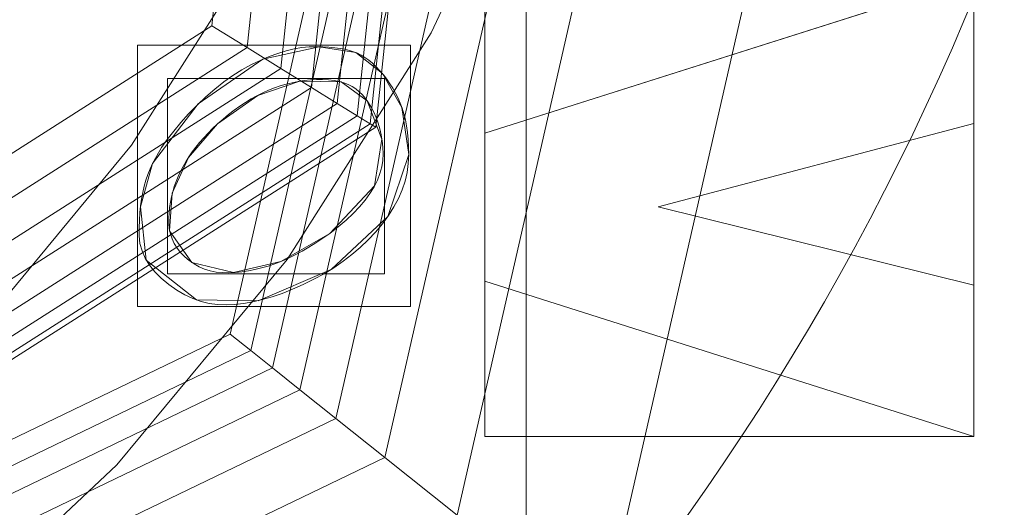
# Model space of a CAD drawing. Units: millimetres. Extents: x 1813 to 2308, y -1570 to -1090.
# Drawn here: x 2135 to 2186, y -1396 to -1370 of the extents above; entities that cross this region are included whole.
import ezdxf

# ---------------------------------------------------------------- set-up
doc = ezdxf.new("R2010")
doc.units = ezdxf.units.MM
doc.layers.add('1', color=7, linetype='CONTINUOUS', true_color=0xffffff)

msp = doc.modelspace()

# ---------------------------------------------------------------- linework, layer by layer
at = {"layer": '1', "color": 252, "linetype": 'Continuous', "lineweight": 13}
for p, q in [((2183.926, -1368.207, -348.169), (2158.62, -1376.233, -348.169)), ((2183.926, -1368.207, -347.869), (2158.62, -1376.233, -347.869)), ((2183.926, -1375.731, -348.169), (2183.926, -1368.207, -348.169)), ((2183.926, -1375.731, -347.869), (2183.926, -1368.207, -347.869)), ((2144.777, -1375.761, -348.169), (2144.777, -1375.761, -347.869)), ((2167.589, -1380.047, -348.169), (2183.926, -1375.731, -348.169)), ((2167.589, -1380.047, -347.869), (2183.926, -1375.731, -347.869)), ((2183.926, -1375.731, -348.169), (2183.926, -1375.731, -347.869)), ((2158.62, -1376.233, -348.169), (2158.62, -1376.233, -347.869)), ((2158.62, -1376.233, -348.169), (2158.62, -1383.897, -348.169)), ((2158.62, -1376.233, -347.869), (2158.62, -1383.897, -347.869)), ((2154.677, -1377.343, -347.869), (2154.677, -1377.343, -348.169)), ((2141.409, -1377.813, -348.169), (2141.409, -1377.813, -347.869)), ((2167.589, -1380.047, -348.169), (2167.589, -1380.047, -347.869)), ((2183.926, -1384.095, -348.169), (2167.589, -1380.047, -348.169)), ((2183.926, -1384.095, -347.869), (2167.589, -1380.047, -347.869)), ((2150.586, -1381.42, -347.869), (2150.586, -1381.42, -348.169)), ((2158.62, -1383.897, -348.169), (2158.62, -1383.897, -347.869)), ((2158.62, -1383.897, -348.169), (2183.926, -1391.922, -348.169)), ((2158.62, -1383.897, -347.869), (2183.926, -1391.922, -347.869)), ((2183.926, -1384.095, -348.169), (2183.926, -1384.095, -347.869)), ((2183.926, -1391.922, -348.169), (2183.926, -1384.095, -348.169)), ((2183.926, -1391.922, -347.869), (2183.926, -1384.095, -347.869)), ((2183.926, -1391.922, -348.169), (2183.926, -1391.922, -347.869))]:
    msp.add_line(p, q, dxfattribs=at)
for points in [[(2079.845, -1209.284, 90.873), (2093.308, -1212.753, 90.873), (2106.16, -1217.851, 90.873), (2118.327, -1224.55, 90.873), (2129.541, -1232.706, 90.873), (2139.605, -1242.167, 90.873), (2148.473, -1252.895, 90.873), (2155.881, -1264.573, 90.873), (2161.77, -1277.091, 90.873), (2166.067, -1290.321, 90.873), (2168.659, -1303.894, 90.873), (2169.532, -1317.748, 90.873), (2168.656, -1331.658, 90.873), (2166.033, -1345.348, 90.873), (2161.743, -1358.508, 90.873), (2155.834, -1371.038, 90.873), (2148.378, -1382.77, 90.873), (2139.57, -1393.403, 90.873), (2129.448, -1402.896, 90.873), (2118.212, -1411.055, 90.873), (2106.112, -1417.703, 90.873), (2093.192, -1422.815, 90.873), (2079.764, -1426.262, 90.873)], [(2090.142, -1413.306, 81.395), (2101.894, -1408.651, 81.395), (2112.9, -1402.599, 81.395), (2123.119, -1395.172, 81.395), (2132.323, -1386.532, 81.395), (2140.333, -1376.854, 81.395), (2147.111, -1366.177, 81.395), (2152.48, -1354.776, 81.395), (2156.377, -1342.801, 81.395), (2158.756, -1330.345, 81.395), (2159.546, -1317.69, 81.395), (2158.744, -1305.087, 81.395), (2156.378, -1292.74, 81.395), (2152.461, -1280.707, 81.395), (2147.096, -1269.323, 81.395), (2140.349, -1258.702, 81.395), (2132.274, -1248.949, 81.395), (2123.112, -1240.348, 81.395), (2112.904, -1232.935, 81.395), (2101.83, -1226.851, 81.395), (2090.135, -1222.222, 81.395)], [(2141.409, -1377.813, -348.169), (2141.629, -1377.402, -348.169), (2141.886, -1376.984, -348.169), (2142.179, -1376.559, -348.169), (2142.509, -1376.127, -348.169), (2142.876, -1375.688, -348.169), (2143.279, -1375.241, -348.169), (2143.718, -1374.788, -348.169), (2144.175, -1374.353, -348.169), (2144.634, -1373.953, -348.169), (2145.097, -1373.587, -348.169), (2145.563, -1373.257, -348.169), (2146.033, -1372.96, -348.169), (2146.506, -1372.698, -348.169), (2146.982, -1372.471, -348.169), (2147.449, -1372.276, -348.169), (2147.898, -1372.112, -348.169), (2148.33, -1371.98, -348.169), (2148.745, -1371.879, -348.169), (2149.142, -1371.81, -348.169), (2149.522, -1371.771, -348.169), (2149.884, -1371.763, -348.169), (2150.226, -1371.77, -348.169), (2150.546, -1371.788, -348.169), (2150.844, -1371.815, -348.169), (2151.12, -1371.852, -348.169), (2151.374, -1371.898, -348.169), (2151.607, -1371.955, -348.169), (2151.818, -1372.021, -348.169), (2152.017, -1372.101, -348.169), (2152.214, -1372.202, -348.169), (2152.411, -1372.322, -348.169), (2152.606, -1372.463, -348.169), (2152.799, -1372.623, -348.169), (2152.991, -1372.803, -348.169), (2153.181, -1373.003, -348.169), (2153.367, -1373.219, -348.169), (2153.542, -1373.444, -348.169), (2153.705, -1373.676, -348.169), (2153.856, -1373.916, -348.169), (2153.995, -1374.163, -348.169), (2154.123, -1374.417, -348.169), (2154.237, -1374.679, -348.169), (2154.34, -1374.949, -348.169), (2154.429, -1375.235, -348.169), (2154.505, -1375.54, -348.169), (2154.567, -1375.863, -348.169), (2154.615, -1376.205, -348.169), (2154.649, -1376.565, -348.169), (2154.67, -1376.945, -348.169), (2154.677, -1377.343, -348.169)], [(2141.409, -1377.813, -347.869), (2141.629, -1377.402, -347.869), (2141.886, -1376.984, -347.869), (2142.179, -1376.559, -347.869), (2142.509, -1376.127, -347.869), (2142.876, -1375.688, -347.869), (2143.279, -1375.241, -347.869), (2143.718, -1374.788, -347.869), (2144.175, -1374.353, -347.869), (2144.634, -1373.953, -347.869), (2145.097, -1373.587, -347.869), (2145.563, -1373.257, -347.869), (2146.033, -1372.96, -347.869), (2146.506, -1372.698, -347.869), (2146.982, -1372.471, -347.869), (2147.449, -1372.276, -347.869), (2147.898, -1372.112, -347.869), (2148.33, -1371.98, -347.869), (2148.745, -1371.879, -347.869), (2149.142, -1371.81, -347.869), (2149.522, -1371.771, -347.869), (2149.884, -1371.763, -347.869), (2150.226, -1371.77, -347.869), (2150.546, -1371.788, -347.869), (2150.844, -1371.815, -347.869), (2151.12, -1371.852, -347.869), (2151.374, -1371.898, -347.869), (2151.607, -1371.955, -347.869), (2151.818, -1372.021, -347.869), (2152.017, -1372.101, -347.869), (2152.214, -1372.202, -347.869), (2152.411, -1372.322, -347.869), (2152.606, -1372.463, -347.869), (2152.799, -1372.623, -347.869), (2152.991, -1372.803, -347.869), (2153.181, -1373.003, -347.869), (2153.367, -1373.219, -347.869), (2153.542, -1373.444, -347.869), (2153.705, -1373.676, -347.869), (2153.856, -1373.916, -347.869), (2153.995, -1374.163, -347.869), (2154.123, -1374.417, -347.869), (2154.237, -1374.679, -347.869), (2154.34, -1374.949, -347.869), (2154.429, -1375.235, -347.869), (2154.505, -1375.54, -347.869), (2154.567, -1375.863, -347.869), (2154.615, -1376.205, -347.869), (2154.649, -1376.565, -347.869), (2154.67, -1376.945, -347.869), (2154.677, -1377.343, -347.869)], [(2150.586, -1381.42, -348.169), (2151.031, -1381.076, -348.169), (2151.438, -1380.733, -348.169), (2151.805, -1380.389, -348.169), (2152.133, -1380.045, -348.169), (2152.422, -1379.702, -348.169), (2152.671, -1379.359, -348.169), (2152.882, -1379.015, -348.169), (2153.053, -1378.672, -348.169), (2153.185, -1378.329, -348.169), (2153.278, -1377.986, -348.169), (2153.332, -1377.643, -348.169), (2153.347, -1377.3, -348.169), (2153.335, -1376.964, -348.169), (2153.304, -1376.637, -348.169), (2153.254, -1376.321, -348.169), (2153.185, -1376.015, -348.169), (2153.098, -1375.718, -348.169), (2152.991, -1375.432, -348.169), (2152.865, -1375.156, -348.169), (2152.73, -1374.898, -348.169), (2152.586, -1374.663, -348.169), (2152.435, -1374.45, -348.169), (2152.275, -1374.259, -348.169), (2152.107, -1374.091, -348.169), (2151.931, -1373.945, -348.169), (2151.746, -1373.821, -348.169), (2151.542, -1373.716, -348.169), (2151.318, -1373.628, -348.169), (2151.074, -1373.559, -348.169), (2150.81, -1373.508, -348.169), (2150.526, -1373.475, -348.169), (2150.221, -1373.461, -348.169), (2149.903, -1373.464, -348.169), (2149.585, -1373.482, -348.169), (2149.27, -1373.515, -348.169), (2148.956, -1373.563, -348.169), (2148.645, -1373.625, -348.169), (2148.336, -1373.701, -348.169), (2148.028, -1373.792, -348.169), (2147.723, -1373.898, -348.169), (2147.419, -1374.019, -348.169), (2147.118, -1374.154, -348.169), (2146.819, -1374.304, -348.169), (2146.521, -1374.468, -348.169), (2146.225, -1374.647, -348.169), (2145.932, -1374.841, -348.169), (2145.64, -1375.049, -348.169), (2145.351, -1375.272, -348.169), (2145.063, -1375.509, -348.169), (2144.777, -1375.761, -348.169)], [(2150.586, -1381.42, -347.869), (2151.031, -1381.076, -347.869), (2151.438, -1380.733, -347.869), (2151.805, -1380.389, -347.869), (2152.133, -1380.045, -347.869), (2152.422, -1379.702, -347.869), (2152.671, -1379.359, -347.869), (2152.882, -1379.015, -347.869), (2153.053, -1378.672, -347.869), (2153.185, -1378.329, -347.869), (2153.278, -1377.986, -347.869), (2153.332, -1377.643, -347.869), (2153.347, -1377.3, -347.869), (2153.335, -1376.964, -347.869), (2153.304, -1376.637, -347.869), (2153.254, -1376.321, -347.869), (2153.185, -1376.015, -347.869), (2153.098, -1375.718, -347.869), (2152.991, -1375.432, -347.869), (2152.865, -1375.156, -347.869), (2152.73, -1374.898, -347.869), (2152.586, -1374.663, -347.869), (2152.435, -1374.45, -347.869), (2152.275, -1374.259, -347.869), (2152.107, -1374.091, -347.869), (2151.931, -1373.945, -347.869), (2151.746, -1373.821, -347.869), (2151.542, -1373.716, -347.869), (2151.318, -1373.628, -347.869), (2151.074, -1373.559, -347.869), (2150.81, -1373.508, -347.869), (2150.526, -1373.475, -347.869), (2150.221, -1373.461, -347.869), (2149.903, -1373.464, -347.869), (2149.585, -1373.482, -347.869), (2149.27, -1373.515, -347.869), (2148.956, -1373.563, -347.869), (2148.645, -1373.625, -347.869), (2148.336, -1373.701, -347.869), (2148.028, -1373.792, -347.869), (2147.723, -1373.898, -347.869), (2147.419, -1374.019, -347.869), (2147.118, -1374.154, -347.869), (2146.819, -1374.304, -347.869), (2146.521, -1374.468, -347.869), (2146.225, -1374.647, -347.869), (2145.932, -1374.841, -347.869), (2145.64, -1375.049, -347.869), (2145.351, -1375.272, -347.869), (2145.063, -1375.509, -347.869), (2144.777, -1375.761, -347.869)], [(2144.777, -1375.761, -348.169), (2144.526, -1375.997, -348.169), (2144.289, -1376.235, -348.169), (2144.064, -1376.475, -348.169), (2143.852, -1376.718, -348.169), (2143.654, -1376.962, -348.169), (2143.469, -1377.209, -348.169), (2143.297, -1377.459, -348.169), (2143.138, -1377.711, -348.169), (2142.992, -1377.965, -348.169), (2142.859, -1378.221, -348.169), (2142.739, -1378.48, -348.169), (2142.633, -1378.741, -348.169), (2142.539, -1379.004, -348.169), (2142.459, -1379.27, -348.169), (2142.392, -1379.537, -348.169), (2142.337, -1379.808, -348.169), (2142.297, -1380.08, -348.169), (2142.269, -1380.355, -348.169), (2142.254, -1380.632, -348.169), (2142.254, -1380.911, -348.169), (2142.28, -1381.183, -348.169), (2142.337, -1381.447, -348.169), (2142.424, -1381.701, -348.169), (2142.542, -1381.946, -348.169), (2142.69, -1382.183, -348.169), (2142.87, -1382.41, -348.169), (2143.08, -1382.629, -348.169), (2143.315, -1382.831, -348.169), (2143.564, -1383.005, -348.169), (2143.828, -1383.151, -348.169), (2144.105, -1383.269, -348.169), (2144.397, -1383.358, -348.169), (2144.703, -1383.419, -348.169), (2145.023, -1383.452, -348.169), (2145.357, -1383.457, -348.169), (2145.695, -1383.443, -348.169), (2146.034, -1383.411, -348.169), (2146.375, -1383.362, -348.169), (2146.717, -1383.295, -348.169), (2147.061, -1383.211, -348.169), (2147.407, -1383.11, -348.169), (2147.753, -1382.992, -348.169), (2148.102, -1382.856, -348.169), (2148.452, -1382.703, -348.169), (2148.804, -1382.532, -348.169), (2149.157, -1382.344, -348.169), (2149.512, -1382.139, -348.169), (2149.868, -1381.917, -348.169), (2150.226, -1381.677, -348.169), (2150.586, -1381.42, -348.169)], [(2144.777, -1375.761, -347.869), (2144.526, -1375.997, -347.869), (2144.289, -1376.235, -347.869), (2144.064, -1376.475, -347.869), (2143.852, -1376.718, -347.869), (2143.654, -1376.962, -347.869), (2143.469, -1377.209, -347.869), (2143.297, -1377.459, -347.869), (2143.138, -1377.711, -347.869), (2142.992, -1377.965, -347.869), (2142.859, -1378.221, -347.869), (2142.739, -1378.48, -347.869), (2142.633, -1378.741, -347.869), (2142.539, -1379.004, -347.869), (2142.459, -1379.27, -347.869), (2142.392, -1379.537, -347.869), (2142.337, -1379.808, -347.869), (2142.297, -1380.08, -347.869), (2142.269, -1380.355, -347.869), (2142.254, -1380.632, -347.869), (2142.254, -1380.911, -347.869), (2142.28, -1381.183, -347.869), (2142.337, -1381.447, -347.869), (2142.424, -1381.701, -347.869), (2142.542, -1381.946, -347.869), (2142.69, -1382.183, -347.869), (2142.87, -1382.41, -347.869), (2143.08, -1382.629, -347.869), (2143.315, -1382.831, -347.869), (2143.564, -1383.005, -347.869), (2143.828, -1383.151, -347.869), (2144.105, -1383.269, -347.869), (2144.397, -1383.358, -347.869), (2144.703, -1383.419, -347.869), (2145.023, -1383.452, -347.869), (2145.357, -1383.457, -347.869), (2145.695, -1383.443, -347.869), (2146.034, -1383.411, -347.869), (2146.375, -1383.362, -347.869), (2146.717, -1383.295, -347.869), (2147.061, -1383.211, -347.869), (2147.407, -1383.11, -347.869), (2147.753, -1382.992, -347.869), (2148.102, -1382.856, -347.869), (2148.452, -1382.703, -347.869), (2148.804, -1382.532, -347.869), (2149.157, -1382.344, -347.869), (2149.512, -1382.139, -347.869), (2149.868, -1381.917, -347.869), (2150.226, -1381.677, -347.869), (2150.586, -1381.42, -347.869)], [(2154.677, -1377.343, -348.169), (2154.655, -1377.805, -348.169), (2154.592, -1378.263, -348.169), (2154.486, -1378.718, -348.169), (2154.337, -1379.168, -348.169), (2154.146, -1379.614, -348.169), (2153.913, -1380.056, -348.169), (2153.637, -1380.493, -348.169), (2153.319, -1380.926, -348.169), (2152.962, -1381.352, -348.169), (2152.579, -1381.76, -348.169), (2152.171, -1382.148, -348.169), (2151.739, -1382.516, -348.169), (2151.282, -1382.866, -348.169), (2150.8, -1383.196, -348.169), (2150.294, -1383.506, -348.169), (2149.764, -1383.797, -348.169), (2149.21, -1384.069, -348.169), (2148.66, -1384.312, -348.169), (2148.125, -1384.523, -348.169), (2147.604, -1384.702, -348.169), (2147.098, -1384.85, -348.169), (2146.607, -1384.965, -348.169), (2146.13, -1385.049, -348.169), (2145.668, -1385.101, -348.169), (2145.221, -1385.121, -348.169), (2144.785, -1385.105, -348.169), (2144.354, -1385.044, -348.169), (2143.927, -1384.939, -348.169), (2143.504, -1384.788, -348.169), (2143.085, -1384.593, -348.169), (2142.671, -1384.352, -348.169), (2142.26, -1384.067, -348.169), (2141.868, -1383.746, -348.169), (2141.532, -1383.411, -348.169), (2141.254, -1383.063, -348.169), (2141.034, -1382.702, -348.169), (2140.871, -1382.329, -348.169), (2140.765, -1381.943, -348.169), (2140.717, -1381.544, -348.169), (2140.717, -1381.138, -348.169), (2140.731, -1380.744, -348.169), (2140.757, -1380.364, -348.169), (2140.796, -1379.998, -348.169), (2140.847, -1379.645, -348.169), (2140.91, -1379.306, -348.169), (2140.986, -1378.98, -348.169), (2141.073, -1378.668, -348.169), (2141.173, -1378.37, -348.169), (2141.285, -1378.085, -348.169), (2141.409, -1377.813, -348.169)], [(2154.677, -1377.343, -347.869), (2154.655, -1377.805, -347.869), (2154.592, -1378.263, -347.869), (2154.486, -1378.718, -347.869), (2154.337, -1379.168, -347.869), (2154.146, -1379.614, -347.869), (2153.913, -1380.056, -347.869), (2153.637, -1380.493, -347.869), (2153.319, -1380.926, -347.869), (2152.962, -1381.352, -347.869), (2152.579, -1381.76, -347.869), (2152.171, -1382.148, -347.869), (2151.739, -1382.516, -347.869), (2151.282, -1382.866, -347.869), (2150.8, -1383.196, -347.869), (2150.294, -1383.506, -347.869), (2149.764, -1383.797, -347.869), (2149.21, -1384.069, -347.869), (2148.66, -1384.312, -347.869), (2148.125, -1384.523, -347.869), (2147.604, -1384.702, -347.869), (2147.098, -1384.85, -347.869), (2146.607, -1384.965, -347.869), (2146.13, -1385.049, -347.869), (2145.668, -1385.101, -347.869), (2145.221, -1385.121, -347.869), (2144.785, -1385.105, -347.869), (2144.354, -1385.044, -347.869), (2143.927, -1384.939, -347.869), (2143.504, -1384.788, -347.869), (2143.085, -1384.593, -347.869), (2142.671, -1384.352, -347.869), (2142.26, -1384.067, -347.869), (2141.868, -1383.746, -347.869), (2141.532, -1383.411, -347.869), (2141.254, -1383.063, -347.869), (2141.034, -1382.702, -347.869), (2140.871, -1382.329, -347.869), (2140.765, -1381.943, -347.869), (2140.717, -1381.544, -347.869), (2140.717, -1381.138, -347.869), (2140.731, -1380.744, -347.869), (2140.757, -1380.364, -347.869), (2140.796, -1379.998, -347.869), (2140.847, -1379.645, -347.869), (2140.91, -1379.306, -347.869), (2140.986, -1378.98, -347.869), (2141.073, -1378.668, -347.869), (2141.173, -1378.37, -347.869), (2141.285, -1378.085, -347.869), (2141.409, -1377.813, -347.869)]]:
    msp.add_polyline3d(points, dxfattribs=at)
at = {"layer": '1', "color": 252, "linetype": 'Continuous', "lineweight": 13, "extrusion": (0, 0, -1)}
msp.add_circle((-2059.082, -1317.766, -272.284), 134.995, dxfattribs=at)

# ---------------------------------------------------------------- meshes
at = {"layer": '1', "color": 252, "linetype": 'Continuous', "lineweight": 13}
mesh = msp.add_polymesh((8, 8), dxfattribs=at)
for k, corner in enumerate([(2059.082, -1452.761, 272.284), (1953.539, -1401.934, 272.284), (1927.472, -1287.726, 272.284), (2000.51, -1196.139, 272.284), (2117.655, -1196.139, 272.284), (2190.693, -1287.726, 272.284), (2164.626, -1401.934, 272.284), (2059.082, -1452.761, 272.284), (2059.057, -1531.685, 300.862), (1891.818, -1451.123, 300.862), (1850.532, -1270.14, 300.862), (1966.289, -1125.02, 300.862), (2151.921, -1125.041, 300.862), (2267.644, -1270.188, 300.862), (2226.316, -1451.162, 300.862), (2059.057, -1531.685, 300.862), (2059.074, -1550.515, 188.328), (1877.106, -1462.877, 188.328), (1832.17, -1265.966, 188.328), (1958.103, -1108.062, 188.328), (2160.076, -1108.069, 188.328), (2285.998, -1265.982, 188.328), (2241.049, -1462.889, 188.328), (2059.074, -1550.515, 188.328), (2059.081, -1558.804, 74.316), (1870.63, -1468.05, 74.316), (1824.087, -1264.129, 74.316), (1954.5, -1100.597, 74.316), (2163.666, -1100.598, 74.316), (2294.078, -1264.13, 74.316), (2247.533, -1468.051, 74.316), (2059.081, -1558.804, 74.316), (2059.083, -1564.281, -39.867), (1866.349, -1471.465, -39.867), (1818.748, -1262.911, -39.867), (1952.123, -1095.663, -39.867), (2166.041, -1095.663, -39.867), (2299.417, -1262.911, -39.867), (2251.816, -1471.465, -39.867), (2059.083, -1564.281, -39.867), (2059.083, -1568.382, -154.113), (1863.143, -1474.023, -154.113), (1814.749, -1261.999, -154.113), (1950.344, -1091.968, -154.113), (2167.82, -1091.968, -154.113), (2303.415, -1261.998, -154.113), (2255.022, -1474.022, -154.113), (2059.083, -1568.382, -154.113), (2059.078, -1570.5, -268.405), (1861.484, -1475.339, -268.405), (1812.686, -1261.522, -268.405), (1949.429, -1090.058, -268.405), (2168.744, -1090.062, -268.405), (2305.481, -1261.532, -268.405), (2256.675, -1475.346, -268.405), (2059.078, -1570.5, -268.405), (2059.082, -1528.19, -362.786), (1894.565, -1448.963, -362.786), (1853.933, -1270.941, -362.786), (1967.783, -1128.179, -362.786), (2150.382, -1128.179, -362.786), (2264.231, -1270.942, -362.786), (2223.599, -1448.964, -362.786), (2059.082, -1528.19, -362.786)]):
    mesh.set_mesh_vertex(divmod(k, 8), corner)
mesh = msp.add_polymesh((2, 2), dxfattribs=at)
for k, corner in enumerate([(2270.867, -1530.861, -362.869), (2270.867, -1105.933, -362.869), (1847.656, -1530.861, -362.869), (1847.656, -1105.933, -362.869)]):
    mesh.set_mesh_vertex(divmod(k, 2), corner)
mesh = msp.add_polymesh((8, 8), dxfattribs=at)
for k, corner in enumerate([(1849.848, -1321.952, -362.869), (1849.684, -1321.956, -362.868), (1849.519, -1321.959, -362.862), (1849.355, -1321.962, -362.854), (1849.19, -1321.966, -362.842), (1849.026, -1321.969, -362.827), (1848.863, -1321.972, -362.808), (1848.7, -1321.975, -362.786), (1930.982, -1483.255, -362.869), (1930.882, -1483.386, -362.868), (1930.781, -1483.516, -362.862), (1930.68, -1483.646, -362.854), (1930.58, -1483.776, -362.842), (1930.479, -1483.905, -362.827), (1930.379, -1484.035, -362.808), (1930.279, -1484.164, -362.786), (2107.327, -1521.405, -362.869), (2107.364, -1521.565, -362.868), (2107.402, -1521.725, -362.862), (2107.44, -1521.885, -362.854), (2107.478, -1522.045, -362.842), (2107.516, -1522.205, -362.827), (2107.554, -1522.364, -362.808), (2107.591, -1522.523, -362.786), (2247.815, -1408.19, -362.869), (2247.963, -1408.261, -362.868), (2248.112, -1408.332, -362.862), (2248.26, -1408.403, -362.854), (2248.408, -1408.474, -362.842), (2248.556, -1408.545, -362.827), (2248.704, -1408.616, -362.808), (2248.851, -1408.686, -362.786), (2247.846, -1227.408, -362.869), (2247.995, -1227.337, -362.868), (2248.143, -1227.266, -362.862), (2248.292, -1227.195, -362.854), (2248.44, -1227.124, -362.842), (2248.588, -1227.053, -362.827), (2248.736, -1226.982, -362.808), (2248.883, -1226.912, -362.786), (2107.219, -1114.101, -362.869), (2107.257, -1113.941, -362.868), (2107.295, -1113.78, -362.862), (2107.333, -1113.62, -362.854), (2107.37, -1113.461, -362.842), (2107.408, -1113.301, -362.827), (2107.446, -1113.142, -362.808), (2107.483, -1112.983, -362.786), (1930.925, -1152.32, -362.869), (1930.824, -1152.19, -362.868), (1930.723, -1152.06, -362.862), (1930.622, -1151.93, -362.854), (1930.522, -1151.8, -362.842), (1930.421, -1151.671, -362.827), (1930.321, -1151.541, -362.808), (1930.221, -1151.412, -362.786), (1849.849, -1313.548, -362.869), (1849.684, -1313.545, -362.868), (1849.52, -1313.542, -362.862), (1849.355, -1313.538, -362.854), (1849.191, -1313.535, -362.842), (1849.027, -1313.532, -362.827), (1848.863, -1313.528, -362.808), (1848.7, -1313.525, -362.786)]):
    mesh.set_mesh_vertex(divmod(k, 8), corner)
mesh = msp.add_polymesh((2, 2), dxfattribs=at)
for k, corner in enumerate([(1888.506, -1488.342, -347.869), (1888.506, -1147.189, -347.869), (2229.659, -1488.342, -347.869), (2229.659, -1147.189, -347.869)]):
    mesh.set_mesh_vertex(divmod(k, 2), corner)
mesh = msp.add_polymesh((8, 8), dxfattribs=at)
for k, corner in enumerate([(2059.082, -1428.216, 90.873), (1972.729, -1386.63, 90.873), (1951.401, -1293.188, 90.873), (2011.16, -1218.253, 90.873), (2107.005, -1218.253, 90.873), (2166.763, -1293.188, 90.873), (2145.436, -1386.63, 90.873), (2059.082, -1428.216, 90.873), (2059.082, -1429.585, 117.164), (1971.659, -1387.484, 117.164), (1950.067, -1292.883, 117.164), (2010.566, -1217.02, 117.164), (2107.599, -1217.02, 117.164), (2168.098, -1292.883, 117.164), (2146.506, -1387.484, 117.164), (2059.082, -1429.585, 117.164), (2059.082, -1431.018, 143.451), (1970.538, -1388.377, 143.451), (1948.669, -1292.565, 143.451), (2009.944, -1215.729, 143.451), (2108.221, -1215.729, 143.451), (2169.495, -1292.565, 143.451), (2147.627, -1388.377, 143.451), (2059.082, -1431.018, 143.451), (2059.082, -1432.833, 169.715), (1969.119, -1389.509, 169.715), (1946.899, -1292.161, 169.715), (2009.156, -1214.093, 169.715), (2109.008, -1214.093, 169.715), (2171.265, -1292.161, 169.715), (2149.046, -1389.509, 169.715), (2059.082, -1432.833, 169.715), (2059.082, -1435.212, 195.933), (1967.259, -1390.992, 195.933), (1944.58, -1291.631, 195.933), (2008.124, -1211.95, 195.933), (2110.041, -1211.95, 195.933), (2173.585, -1291.631, 195.933), (2150.906, -1390.992, 195.933), (2059.082, -1435.212, 195.933), (2059.082, -1438.448, 222.059), (1964.729, -1393.01, 222.059), (1941.425, -1290.911, 222.059), (2006.72, -1209.034, 222.059), (2111.445, -1209.034, 222.059), (2176.739, -1290.911, 222.059), (2153.436, -1393.01, 222.059), (2059.082, -1438.448, 222.059), (2059.082, -1443.239, 247.938), (1960.983, -1395.997, 247.938), (1936.755, -1289.845, 247.938), (2004.642, -1204.718, 247.938), (2113.523, -1204.718, 247.938), (2181.41, -1289.845, 247.938), (2157.181, -1395.997, 247.938), (2059.082, -1443.239, 247.938), (2059.082, -1452.761, 272.284), (1953.539, -1401.934, 272.284), (1927.472, -1287.726, 272.284), (2000.51, -1196.139, 272.284), (2117.655, -1196.139, 272.284), (2190.693, -1287.726, 272.284), (2164.626, -1401.934, 272.284), (2059.082, -1452.761, 272.284)]):
    mesh.set_mesh_vertex(divmod(k, 8), corner)
mesh = msp.add_polymesh((8, 8), dxfattribs=at)
for k, corner in enumerate([(1959.175, -1307.209, 81.395), (1957.034, -1306.983, 81.629), (1954.994, -1306.767, 82.322), (1953.15, -1306.573, 83.439), (1951.588, -1306.408, 84.929), (1950.382, -1306.28, 86.723), (1949.588, -1306.196, 88.735), (1949.244, -1306.16, 90.873), (1988.509, -1389.266, 81.395), (1986.997, -1390.798, 81.629), (1985.556, -1392.258, 82.322), (1984.253, -1393.578, 83.439), (1983.15, -1394.695, 84.929), (1982.298, -1395.559, 86.723), (1981.737, -1396.127, 88.735), (1981.493, -1396.373, 90.873), (2071.012, -1417.518, 81.395), (2071.268, -1419.656, 81.629), (2071.511, -1421.693, 82.322), (2071.732, -1423.534, 83.439), (2071.918, -1425.093, 84.929), (2072.062, -1426.297, 86.723), (2072.157, -1427.09, 88.735), (2072.198, -1427.434, 90.873), (2144.485, -1370.675, 81.395), (2146.314, -1371.808, 81.629), (2148.058, -1372.889, 82.322), (2149.635, -1373.865, 83.439), (2150.97, -1374.693, 84.929), (2152.001, -1375.331, 86.723), (2152.679, -1375.752, 88.735), (2152.974, -1375.934, 90.873), (2153.656, -1283.873, 81.395), (2155.682, -1283.147, 81.629), (2157.614, -1282.455, 82.322), (2159.359, -1281.829, 83.439), (2160.838, -1281.299, 84.929), (2161.979, -1280.89, 86.723), (2162.731, -1280.621, 88.735), (2163.057, -1280.504, 90.873), (2091.596, -1222.709, 81.395), (2092.293, -1220.672, 81.629), (2092.957, -1218.731, 82.322), (2093.557, -1216.977, 83.439), (2094.065, -1215.491, 84.929), (2094.457, -1214.343, 86.723), (2094.716, -1213.588, 88.735), (2094.828, -1213.26, 90.873), (2005.01, -1233.095, 81.395), (2003.852, -1231.281, 81.629), (2002.747, -1229.552, 82.322), (2001.749, -1227.989, 83.439), (2000.904, -1226.665, 84.929), (2000.251, -1225.643, 86.723), (1999.822, -1224.97, 88.735), (1999.635, -1224.678, 90.873), (1959.175, -1307.209, 81.395), (1957.034, -1306.983, 81.629), (1954.994, -1306.767, 82.322), (1953.15, -1306.573, 83.439), (1951.588, -1306.408, 84.929), (1950.382, -1306.28, 86.723), (1949.588, -1306.196, 88.735), (1949.244, -1306.16, 90.873)]):
    mesh.set_mesh_vertex(divmod(k, 8), corner)
mesh = msp.add_polymesh((2, 2), dxfattribs=at)
for k, corner in enumerate([(2160.752, -1419.555, 81.395), (2160.752, -1215.466, 81.395), (1957.413, -1419.555, 81.395), (1957.413, -1215.466, 81.395)]):
    mesh.set_mesh_vertex(divmod(k, 2), corner)
mesh = msp.add_polymesh((2, 2), dxfattribs=at)
for k, corner in enumerate([(2183.926, -1368.207, -348.169), (2183.926, -1368.207, -347.869), (2158.62, -1376.233, -348.169), (2158.62, -1376.233, -347.869)]):
    mesh.set_mesh_vertex(divmod(k, 2), corner)
mesh = msp.add_polymesh((2, 2), dxfattribs=at)
for k, corner in enumerate([(2183.926, -1391.922, -348.169), (2183.926, -1368.207, -348.169), (2158.62, -1391.922, -348.169), (2158.62, -1368.207, -348.169)]):
    mesh.set_mesh_vertex(divmod(k, 2), corner)
mesh = msp.add_polymesh((2, 2), dxfattribs=at)
for k, corner in enumerate([(2183.926, -1375.731, -347.869), (2183.926, -1368.207, -347.869), (2183.926, -1375.731, -348.169), (2183.926, -1368.207, -348.169)]):
    mesh.set_mesh_vertex(divmod(k, 2), corner)
mesh = msp.add_polymesh((2, 2), dxfattribs=at)
for k, corner in enumerate([(2154.76, -1385.202, -348.169), (2154.76, -1371.682, -348.169), (2140.63, -1385.202, -348.169), (2140.63, -1371.682, -348.169)]):
    mesh.set_mesh_vertex(divmod(k, 2), corner)
mesh = msp.add_polymesh((8, 8), dxfattribs=at)
for k, corner in enumerate([(2154.677, -1377.343, -347.869), (2154.677, -1377.343, -347.912), (2154.677, -1377.343, -347.955), (2154.677, -1377.343, -347.998), (2154.677, -1377.343, -348.041), (2154.677, -1377.343, -348.084), (2154.677, -1377.343, -348.126), (2154.677, -1377.343, -348.169), (2154.326, -1374.91, -347.869), (2154.326, -1374.91, -347.912), (2154.326, -1374.91, -347.955), (2154.326, -1374.91, -347.998), (2154.326, -1374.91, -348.041), (2154.326, -1374.91, -348.084), (2154.326, -1374.91, -348.126), (2154.326, -1374.91, -348.169), (2153.315, -1373.156, -347.869), (2153.315, -1373.156, -347.912), (2153.315, -1373.156, -347.955), (2153.315, -1373.156, -347.998), (2153.315, -1373.156, -348.041), (2153.315, -1373.156, -348.084), (2153.315, -1373.156, -348.126), (2153.315, -1373.156, -348.169), (2151.932, -1372.064, -347.869), (2151.932, -1372.064, -347.912), (2151.932, -1372.064, -347.955), (2151.932, -1372.064, -347.998), (2151.932, -1372.064, -348.041), (2151.932, -1372.064, -348.084), (2151.932, -1372.064, -348.126), (2151.932, -1372.064, -348.169), (2150.033, -1371.765, -347.869), (2150.033, -1371.765, -347.912), (2150.033, -1371.765, -347.955), (2150.033, -1371.765, -347.998), (2150.033, -1371.765, -348.041), (2150.033, -1371.765, -348.084), (2150.033, -1371.765, -348.126), (2150.033, -1371.765, -348.169), (2147.117, -1372.412, -347.869), (2147.117, -1372.412, -347.912), (2147.117, -1372.412, -347.955), (2147.117, -1372.412, -347.998), (2147.117, -1372.412, -348.041), (2147.117, -1372.412, -348.084), (2147.117, -1372.412, -348.126), (2147.117, -1372.412, -348.169), (2143.783, -1374.724, -347.869), (2143.783, -1374.724, -347.912), (2143.783, -1374.724, -347.955), (2143.783, -1374.724, -347.998), (2143.783, -1374.724, -348.041), (2143.783, -1374.724, -348.084), (2143.783, -1374.724, -348.126), (2143.783, -1374.724, -348.169), (2141.409, -1377.813, -347.869), (2141.409, -1377.813, -347.912), (2141.409, -1377.813, -347.955), (2141.409, -1377.813, -347.998), (2141.409, -1377.813, -348.041), (2141.409, -1377.813, -348.084), (2141.409, -1377.813, -348.126), (2141.409, -1377.813, -348.169)]):
    mesh.set_mesh_vertex(divmod(k, 8), corner)
mesh = msp.add_polymesh((2, 2), dxfattribs=at)
for k, corner in enumerate([(2142.185, -1383.518, -347.869), (2142.185, -1373.4, -347.869), (2153.414, -1383.518, -347.869), (2153.414, -1373.4, -347.869)]):
    mesh.set_mesh_vertex(divmod(k, 2), corner)
mesh = msp.add_polymesh((8, 8), dxfattribs=at)
for k, corner in enumerate([(2144.777, -1375.761, -347.869), (2144.777, -1375.761, -347.912), (2144.777, -1375.761, -347.955), (2144.777, -1375.761, -347.998), (2144.777, -1375.761, -348.041), (2144.777, -1375.761, -348.084), (2144.777, -1375.761, -348.126), (2144.777, -1375.761, -348.169), (2146.861, -1374.281, -347.869), (2146.861, -1374.281, -347.912), (2146.861, -1374.281, -347.955), (2146.861, -1374.281, -347.998), (2146.861, -1374.281, -348.041), (2146.861, -1374.281, -348.084), (2146.861, -1374.281, -348.126), (2146.861, -1374.281, -348.169), (2149.046, -1373.548, -347.869), (2149.046, -1373.548, -347.912), (2149.046, -1373.548, -347.955), (2149.046, -1373.548, -347.998), (2149.046, -1373.548, -348.041), (2149.046, -1373.548, -348.084), (2149.046, -1373.548, -348.126), (2149.046, -1373.548, -348.169), (2151.181, -1373.586, -347.869), (2151.181, -1373.586, -347.912), (2151.181, -1373.586, -347.955), (2151.181, -1373.586, -347.998), (2151.181, -1373.586, -348.041), (2151.181, -1373.586, -348.084), (2151.181, -1373.586, -348.126), (2151.181, -1373.586, -348.169), (2152.522, -1374.569, -347.869), (2152.522, -1374.569, -347.912), (2152.522, -1374.569, -347.955), (2152.522, -1374.569, -347.998), (2152.522, -1374.569, -348.041), (2152.522, -1374.569, -348.084), (2152.522, -1374.569, -348.126), (2152.522, -1374.569, -348.169), (2153.292, -1376.546, -347.869), (2153.292, -1376.546, -347.912), (2153.292, -1376.546, -347.955), (2153.292, -1376.546, -347.998), (2153.292, -1376.546, -348.041), (2153.292, -1376.546, -348.084), (2153.292, -1376.546, -348.126), (2153.292, -1376.546, -348.169), (2152.909, -1378.966, -347.869), (2152.909, -1378.966, -347.912), (2152.909, -1378.966, -347.955), (2152.909, -1378.966, -347.998), (2152.909, -1378.966, -348.041), (2152.909, -1378.966, -348.084), (2152.909, -1378.966, -348.126), (2152.909, -1378.966, -348.169), (2150.586, -1381.42, -347.869), (2150.586, -1381.42, -347.912), (2150.586, -1381.42, -347.955), (2150.586, -1381.42, -347.998), (2150.586, -1381.42, -348.041), (2150.586, -1381.42, -348.084), (2150.586, -1381.42, -348.126), (2150.586, -1381.42, -348.169)]):
    mesh.set_mesh_vertex(divmod(k, 8), corner)
mesh = msp.add_polymesh((8, 8), dxfattribs=at)
for k, corner in enumerate([(2150.586, -1381.42, -347.869), (2150.586, -1381.42, -347.912), (2150.586, -1381.42, -347.955), (2150.586, -1381.42, -347.998), (2150.586, -1381.42, -348.041), (2150.586, -1381.42, -348.084), (2150.586, -1381.42, -348.126), (2150.586, -1381.42, -348.169), (2148.052, -1382.876, -347.869), (2148.052, -1382.876, -347.912), (2148.052, -1382.876, -347.955), (2148.052, -1382.876, -347.998), (2148.052, -1382.876, -348.041), (2148.052, -1382.876, -348.084), (2148.052, -1382.876, -348.126), (2148.052, -1382.876, -348.169), (2145.598, -1383.449, -347.869), (2145.598, -1383.449, -347.912), (2145.598, -1383.449, -347.955), (2145.598, -1383.449, -347.998), (2145.598, -1383.449, -348.041), (2145.598, -1383.449, -348.084), (2145.598, -1383.449, -348.126), (2145.598, -1383.449, -348.169), (2143.455, -1382.934, -347.869), (2143.455, -1382.934, -347.912), (2143.455, -1382.934, -347.955), (2143.455, -1382.934, -347.998), (2143.455, -1382.934, -348.041), (2143.455, -1382.934, -348.084), (2143.455, -1382.934, -348.126), (2143.455, -1382.934, -348.169), (2142.301, -1381.297, -347.869), (2142.301, -1381.297, -347.912), (2142.301, -1381.297, -347.955), (2142.301, -1381.297, -347.998), (2142.301, -1381.297, -348.041), (2142.301, -1381.297, -348.084), (2142.301, -1381.297, -348.126), (2142.301, -1381.297, -348.169), (2142.438, -1379.346, -347.869), (2142.438, -1379.346, -347.912), (2142.438, -1379.346, -347.955), (2142.438, -1379.346, -347.998), (2142.438, -1379.346, -348.041), (2142.438, -1379.346, -348.084), (2142.438, -1379.346, -348.126), (2142.438, -1379.346, -348.169), (2143.273, -1377.495, -347.869), (2143.273, -1377.495, -347.912), (2143.273, -1377.495, -347.955), (2143.273, -1377.495, -347.998), (2143.273, -1377.495, -348.041), (2143.273, -1377.495, -348.084), (2143.273, -1377.495, -348.126), (2143.273, -1377.495, -348.169), (2144.777, -1375.761, -347.869), (2144.777, -1375.761, -347.912), (2144.777, -1375.761, -347.955), (2144.777, -1375.761, -347.998), (2144.777, -1375.761, -348.041), (2144.777, -1375.761, -348.084), (2144.777, -1375.761, -348.126), (2144.777, -1375.761, -348.169)]):
    mesh.set_mesh_vertex(divmod(k, 8), corner)
mesh = msp.add_polymesh((2, 2), dxfattribs=at)
for k, corner in enumerate([(2167.589, -1380.047, -348.169), (2167.589, -1380.047, -347.869), (2183.926, -1375.731, -348.169), (2183.926, -1375.731, -347.869)]):
    mesh.set_mesh_vertex(divmod(k, 2), corner)
mesh = msp.add_polymesh((2, 2), dxfattribs=at)
for k, corner in enumerate([(2158.62, -1383.897, -348.169), (2158.62, -1376.233, -348.169), (2158.62, -1383.897, -347.869), (2158.62, -1376.233, -347.869)]):
    mesh.set_mesh_vertex(divmod(k, 2), corner)
mesh = msp.add_polymesh((8, 8), dxfattribs=at)
for k, corner in enumerate([(2141.409, -1377.813, -347.869), (2141.409, -1377.813, -347.912), (2141.409, -1377.813, -347.955), (2141.409, -1377.813, -347.998), (2141.409, -1377.813, -348.041), (2141.409, -1377.813, -348.084), (2141.409, -1377.813, -348.126), (2141.409, -1377.813, -348.169), (2140.79, -1380.049, -347.869), (2140.79, -1380.049, -347.912), (2140.79, -1380.049, -347.955), (2140.79, -1380.049, -347.998), (2140.79, -1380.049, -348.041), (2140.79, -1380.049, -348.084), (2140.79, -1380.049, -348.126), (2140.79, -1380.049, -348.169), (2141.091, -1382.807, -347.869), (2141.091, -1382.807, -347.912), (2141.091, -1382.807, -347.955), (2141.091, -1382.807, -347.998), (2141.091, -1382.807, -348.041), (2141.091, -1382.807, -348.084), (2141.091, -1382.807, -348.126), (2141.091, -1382.807, -348.169), (2143.685, -1384.858, -347.869), (2143.685, -1384.858, -347.912), (2143.685, -1384.858, -347.955), (2143.685, -1384.858, -347.998), (2143.685, -1384.858, -348.041), (2143.685, -1384.858, -348.084), (2143.685, -1384.858, -348.126), (2143.685, -1384.858, -348.169), (2146.886, -1384.903, -347.869), (2146.886, -1384.903, -347.912), (2146.886, -1384.903, -347.955), (2146.886, -1384.903, -347.998), (2146.886, -1384.903, -348.041), (2146.886, -1384.903, -348.084), (2146.886, -1384.903, -348.126), (2146.886, -1384.903, -348.169), (2150.658, -1383.286, -347.869), (2150.658, -1383.286, -347.912), (2150.658, -1383.286, -347.955), (2150.658, -1383.286, -347.998), (2150.658, -1383.286, -348.041), (2150.658, -1383.286, -348.084), (2150.658, -1383.286, -348.126), (2150.658, -1383.286, -348.169), (2153.594, -1380.555, -347.869), (2153.594, -1380.555, -347.912), (2153.594, -1380.555, -347.955), (2153.594, -1380.555, -347.998), (2153.594, -1380.555, -348.041), (2153.594, -1380.555, -348.084), (2153.594, -1380.555, -348.126), (2153.594, -1380.555, -348.169), (2154.677, -1377.343, -347.869), (2154.677, -1377.343, -347.912), (2154.677, -1377.343, -347.955), (2154.677, -1377.343, -347.998), (2154.677, -1377.343, -348.041), (2154.677, -1377.343, -348.084), (2154.677, -1377.343, -348.126), (2154.677, -1377.343, -348.169)]):
    mesh.set_mesh_vertex(divmod(k, 8), corner)
mesh = msp.add_polymesh((2, 2), dxfattribs=at)
for k, corner in enumerate([(2183.926, -1384.095, -348.169), (2183.926, -1384.095, -347.869), (2167.589, -1380.047, -348.169), (2167.589, -1380.047, -347.869)]):
    mesh.set_mesh_vertex(divmod(k, 2), corner)
mesh = msp.add_polymesh((2, 2), dxfattribs=at)
for k, corner in enumerate([(2158.62, -1383.897, -348.169), (2158.62, -1383.897, -347.869), (2183.926, -1391.922, -348.169), (2183.926, -1391.922, -347.869)]):
    mesh.set_mesh_vertex(divmod(k, 2), corner)
mesh = msp.add_polymesh((2, 2), dxfattribs=at)
for k, corner in enumerate([(2183.926, -1391.922, -347.869), (2183.926, -1384.095, -347.869), (2183.926, -1391.922, -348.169), (2183.926, -1384.095, -348.169)]):
    mesh.set_mesh_vertex(divmod(k, 2), corner)

doc.saveas('drawing.dxf')
